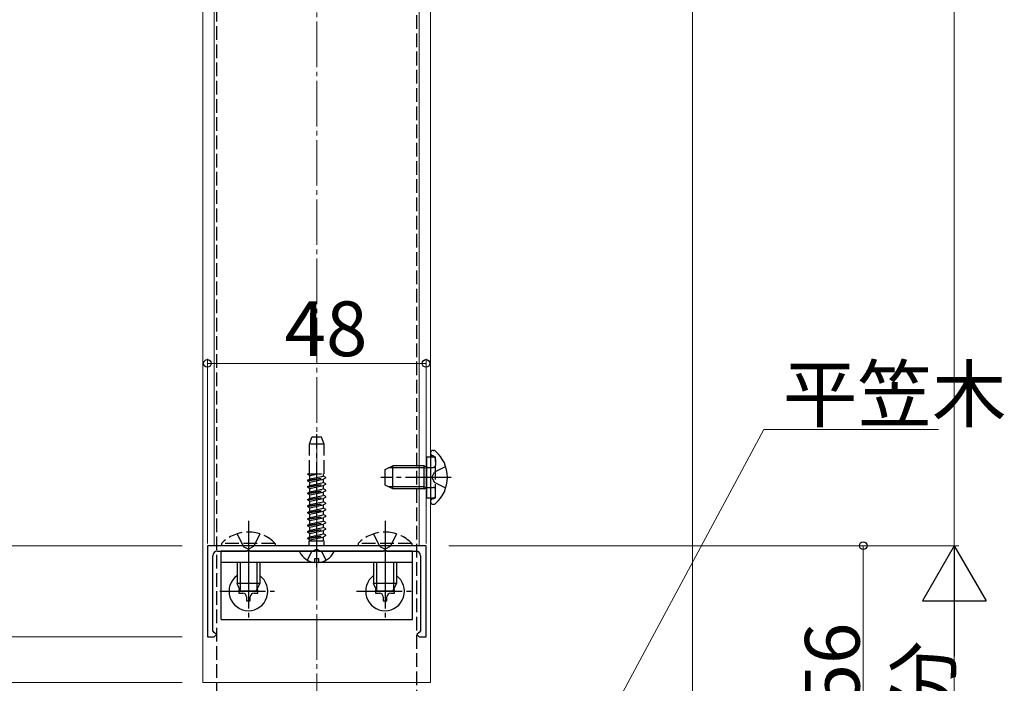
# Model space of a CAD drawing. Extents: x 0 to 1980, y 0 to 3207.
# Drawn here: x 326 to 542, y 1810 to 1955 of the extents above; entities that cross this region are included whole.
import ezdxf

# ---------------------------------------------------------------- set-up
doc = ezdxf.new("R2010")
doc.units = 0
doc.linetypes.add('YCENTER_1', pattern=[13, 10, -1, 1, -1])
doc.linetypes.add('YHIDDEN_1', pattern=[4, 3, -1])
for name, color, linetype, lineweight in [('YKK_11', 7, 'CONTINUOUS', 30), ('YKK_12', 2, 'CONTINUOUS', 13), ('YKK_13', 4, 'CONTINUOUS', 30), ('YKK_D', 6, 'CONTINUOUS', 13), ('YSS_K', 3, 'CONTINUOUS', 13)]:
    doc.layers.add(name, color=color, linetype=linetype, lineweight=lineweight)
doc.styles.get("Standard").update_dxf_attribs({"font": 'txt', "bigfont": 'BIGFONT'})

msp = doc.modelspace()

# ---------------------------------------------------------------- linework, layer by layer
at = {"layer": 'YKK_11', "linetype": 'ByBlock', "lineweight": -2, "ltscale": 0.5}
for p, q in [((415.24, 1840.06), (367.24, 1840.06)), ((367.24, 1840.06), (367.24, 1820.06)), ((415.24, 1820.06), (415.24, 1840.06)), ((368.44, 1821.36), (368.44, 1837.86)), ((369.44, 1838.86), (375.78, 1838.86)), ((375.78, 1838.86), (375.97, 1838.98)), ((375.97, 1838.98), (376.52, 1838.98)), ((376.52, 1838.98), (376.7, 1838.86)), ((376.7, 1838.86), (390.78, 1838.86)), ((390.78, 1838.86), (390.97, 1838.98)), ((390.97, 1838.98), (391.52, 1838.98)), ((391.52, 1838.98), (391.7, 1838.86)), ((391.7, 1838.86), (405.78, 1838.86)), ((405.78, 1838.86), (405.97, 1838.98)), ((405.97, 1838.98), (406.52, 1838.98)), ((406.52, 1838.98), (406.7, 1838.86)), ((406.7, 1838.86), (413.04, 1838.86)), ((414.04, 1837.86), (414.04, 1821.36)), ((368.74, 1821.06), (368.44, 1821.36)), ((369.24, 1820.56), (368.74, 1821.06)), ((368.74, 1820.06), (369.24, 1820.56)), ((413.74, 1821.06), (413.24, 1820.56)), ((413.24, 1820.56), (413.74, 1820.06)), ((414.04, 1821.36), (413.74, 1821.06)), ((367.24, 1820.06), (368.74, 1820.06)), ((413.74, 1820.06), (415.24, 1820.06))]:
    msp.add_line(p, q, dxfattribs=at)
for centre, start, end in [((369.44, 1837.86), 90, 180), ((413.04, 1837.86), 0, 90)]:
    msp.add_arc(centre, 1, start, end, dxfattribs=at)
at = {"layer": 'YKK_12'}
for p, q in [((366.24, 2624.56), (366.24, 1810.06)), ((368.74, 2625.56), (368.74, 1840.06)), ((413.74, 1840.06), (413.74, 2625.56)), ((416.24, 2624.56), (416.24, 1810.06)), ((368.74, 1840.06), (413.74, 1840.06)), ((366.24, 1810.06), (416.24, 1810.06))]:
    msp.add_line(p, q, dxfattribs=at)
at = {"layer": 'YKK_13', "linetype": 'YHIDDEN_1'}
for p, q in [((369.24, 2190.06), (369.24, 1793.46)), ((413.24, 1793.46), (413.24, 2190.06)), ((389.63, 1862.36), (390.17, 1863.86)), ((392.31, 1863.86), (390.17, 1863.86)), ((392.86, 1862.36), (392.31, 1863.86)), ((392.86, 1862.36), (389.63, 1862.36)), ((389.63, 1855.86), (389.63, 1862.36)), ((392.86, 1855.86), (392.86, 1862.36)), ((415.34, 1859.56), (417.34, 1859.56)), ((416.82, 1859.75), (416.57, 1859.84)), ((417.34, 1850.56), (417.34, 1859.56)), ((415.34, 1857.39), (415.73, 1857.26)), ((415.34, 1857.19), (415.94, 1857.26)), ((415.73, 1857.26), (416.24, 1857.26)), ((416.24, 1857.26), (416.84, 1857.26)), ((419.57, 1857.43), (417.11, 1856.21)), ((417.34, 1859), (417.34, 1857.76)), ((389.24, 1855.84), (389.27, 1855.86)), ((389.24, 1855.74), (389.99, 1855.86)), ((389.24, 1855.84), (389.36, 1855.86)), ((389.24, 1855.84), (389.24, 1855.74)), ((389.24, 1855.74), (389.74, 1855.45)), ((389.24, 1854.43), (393.24, 1855.06)), ((389.24, 1854.33), (393.24, 1854.96)), ((389.27, 1855.86), (392.86, 1855.86)), ((389.74, 1855.45), (391.67, 1855.86)), ((389.74, 1854.72), (389.74, 1855.45)), ((389.74, 1854.72), (392.74, 1855.35)), ((392.74, 1855.35), (392.74, 1855.86)), ((393.24, 1855.06), (392.74, 1855.35)), ((393.24, 1854.96), (392.74, 1854.68)), ((393.24, 1854.96), (393.24, 1855.06)), ((416.5, 1855.06), (417.11, 1856.21)), ((416.5, 1855.06), (417.11, 1853.92)), ((389.24, 1854.43), (389.74, 1854.72)), ((389.24, 1854.43), (389.24, 1854.33)), ((389.24, 1854.33), (389.74, 1854.04)), ((389.24, 1853.02), (393.24, 1853.65)), ((389.24, 1852.92), (393.24, 1853.55)), ((389.24, 1853.02), (389.74, 1853.31)), ((389.24, 1853.02), (389.24, 1852.92)), ((389.24, 1852.92), (389.74, 1852.63)), ((389.74, 1854.04), (392.74, 1854.68)), ((389.74, 1853.31), (389.74, 1854.04)), ((389.74, 1853.31), (392.74, 1853.94)), ((389.74, 1852.63), (392.74, 1853.27)), ((392.74, 1853.94), (392.74, 1854.68)), ((393.24, 1853.65), (392.74, 1853.94)), ((393.24, 1853.55), (392.74, 1853.27)), ((392.74, 1852.53), (392.74, 1853.27)), ((393.24, 1853.55), (393.24, 1853.65)), ((415.34, 1852.93), (415.94, 1852.86)), ((415.34, 1852.73), (415.73, 1852.86)), ((415.73, 1852.86), (416.24, 1852.86)), ((416.24, 1852.86), (416.84, 1852.86)), ((419.57, 1852.69), (417.11, 1853.92)), ((389.24, 1851.61), (393.24, 1852.24)), ((389.24, 1851.51), (393.24, 1852.14)), ((389.24, 1851.61), (389.74, 1851.9)), ((389.24, 1851.61), (389.24, 1851.51)), ((389.24, 1851.51), (389.74, 1851.22)), ((389.24, 1850.2), (393.24, 1850.83)), ((389.24, 1850.1), (393.24, 1850.73)), ((389.74, 1851.9), (389.74, 1852.63)), ((389.74, 1851.9), (392.74, 1852.53)), ((389.74, 1851.22), (392.74, 1851.86)), ((389.74, 1850.49), (389.74, 1851.22)), ((389.74, 1850.49), (392.74, 1851.12)), ((393.24, 1852.24), (392.74, 1852.53)), ((393.24, 1852.14), (392.74, 1851.86)), ((392.74, 1851.12), (392.74, 1851.86)), ((393.24, 1850.83), (392.74, 1851.12)), ((393.24, 1850.73), (392.74, 1850.45)), ((393.24, 1852.14), (393.24, 1852.24)), ((393.24, 1850.73), (393.24, 1850.83)), ((417.34, 1851.12), (417.34, 1852.36)), ((389.24, 1850.2), (389.74, 1850.49)), ((389.24, 1850.2), (389.24, 1850.1)), ((389.24, 1850.1), (389.74, 1849.81)), ((389.24, 1848.79), (393.24, 1849.42)), ((389.24, 1848.69), (393.24, 1849.32)), ((389.24, 1848.79), (389.74, 1849.08)), ((389.24, 1848.79), (389.24, 1848.69)), ((389.24, 1848.69), (389.74, 1848.4)), ((389.74, 1849.81), (392.74, 1850.45)), ((389.74, 1849.08), (389.74, 1849.81)), ((389.74, 1849.08), (392.74, 1849.71)), ((389.74, 1848.4), (392.74, 1849.04)), ((392.74, 1849.71), (392.74, 1850.45)), ((393.24, 1849.42), (392.74, 1849.71)), ((393.24, 1849.32), (392.74, 1849.04)), ((392.74, 1848.3), (392.74, 1849.04)), ((393.24, 1849.32), (393.24, 1849.42)), ((415.34, 1850.56), (417.34, 1850.56)), ((416.82, 1850.37), (416.57, 1850.28)), ((389.24, 1847.38), (393.24, 1848.01)), ((389.24, 1847.28), (393.24, 1847.91)), ((389.24, 1847.38), (389.74, 1847.67)), ((389.24, 1847.38), (389.24, 1847.28)), ((389.24, 1847.28), (389.74, 1846.99)), ((389.24, 1845.97), (393.24, 1846.6)), ((389.24, 1845.87), (393.24, 1846.5)), ((389.74, 1847.67), (389.74, 1848.4)), ((389.74, 1847.67), (392.74, 1848.3)), ((389.74, 1846.99), (392.74, 1847.63)), ((389.74, 1846.26), (389.74, 1846.99)), ((389.74, 1846.26), (392.74, 1846.89)), ((393.24, 1848.01), (392.74, 1848.3)), ((393.24, 1847.91), (392.74, 1847.63)), ((392.74, 1846.89), (392.74, 1847.63)), ((393.24, 1846.6), (392.74, 1846.89)), ((393.24, 1846.5), (392.74, 1846.22)), ((393.24, 1847.91), (393.24, 1848.01)), ((393.24, 1846.5), (393.24, 1846.6)), ((389.24, 1845.97), (389.74, 1846.26)), ((389.24, 1845.97), (389.24, 1845.87)), ((389.24, 1845.87), (389.74, 1845.58)), ((389.24, 1844.56), (393.24, 1845.19)), ((389.24, 1844.46), (393.24, 1845.09)), ((389.24, 1844.56), (389.74, 1844.85)), ((389.24, 1844.56), (389.24, 1844.46)), ((389.24, 1844.46), (389.74, 1844.17)), ((389.74, 1845.58), (392.74, 1846.22)), ((389.74, 1844.85), (389.74, 1845.58)), ((389.74, 1844.85), (392.74, 1845.48)), ((389.74, 1844.17), (392.74, 1844.81)), ((389.74, 1843.44), (389.74, 1844.17)), ((392.74, 1845.48), (392.74, 1846.22)), ((393.24, 1845.19), (392.74, 1845.48)), ((393.24, 1845.09), (392.74, 1844.81)), ((392.74, 1844.07), (392.74, 1844.81)), ((393.24, 1845.09), (393.24, 1845.19)), ((373.74, 1842.67), (375.1, 1839.89)), ((378.74, 1842.67), (377.39, 1839.89)), ((389.24, 1843.15), (393.24, 1843.78)), ((389.24, 1843.05), (393.24, 1843.68)), ((389.24, 1843.15), (389.74, 1843.44)), ((389.24, 1843.15), (389.24, 1843.05)), ((389.24, 1843.05), (389.74, 1842.76)), ((389.24, 1841.74), (393.24, 1842.37)), ((389.24, 1841.64), (393.24, 1842.27)), ((389.24, 1841.74), (389.74, 1842.03)), ((389.74, 1843.44), (392.74, 1844.07)), ((389.74, 1842.76), (392.74, 1843.4)), ((389.74, 1842.03), (389.74, 1842.76)), ((389.74, 1842.03), (392.74, 1842.66)), ((389.74, 1841.35), (392.74, 1841.99)), ((393.24, 1843.78), (392.74, 1844.07)), ((393.24, 1843.68), (392.74, 1843.4)), ((392.74, 1842.66), (392.74, 1843.4)), ((393.24, 1842.37), (392.74, 1842.66)), ((393.24, 1842.27), (392.74, 1841.99)), ((392.74, 1841.17), (392.74, 1841.99)), ((393.24, 1843.68), (393.24, 1843.78)), ((393.24, 1842.27), (393.24, 1842.37)), ((403.74, 1842.67), (405.1, 1839.89)), ((408.74, 1842.67), (407.39, 1839.89)), ((382.14, 1840.57), (370.34, 1840.57)), ((370.34, 1840.57), (370.34, 1840.06)), ((382.14, 1840.06), (370.34, 1840.06)), ((375.1, 1839.89), (376.24, 1839.28)), ((377.39, 1839.89), (376.24, 1839.28)), ((382.14, 1840.57), (382.14, 1840.06)), ((389.24, 1841.74), (389.24, 1841.64)), ((389.24, 1841.64), (389.74, 1841.35)), ((389.62, 1840.06), (389.62, 1841.17)), ((389.62, 1841.17), (392.86, 1841.17)), ((389.74, 1841.17), (389.74, 1841.35)), ((392.86, 1840.06), (392.86, 1841.17)), ((412.14, 1840.57), (400.34, 1840.57)), ((400.34, 1840.57), (400.34, 1840.06)), ((412.14, 1840.06), (400.34, 1840.06)), ((405.1, 1839.89), (406.24, 1839.28)), ((407.39, 1839.89), (406.24, 1839.28)), ((412.14, 1840.57), (412.14, 1840.06)), ((389.19, 1836.89), (390.1, 1838.71)), ((391.24, 1839.32), (390.1, 1838.71)), ((391.24, 1839.32), (392.39, 1838.71)), ((393.29, 1836.89), (392.39, 1838.71))]:
    msp.add_line(p, q, dxfattribs=at)
at = {"layer": 'YKK_13', "linetype": 'YCENTER_1'}
for p, q in [((391.24, 1835.36), (391.24, 1864.52)), ((420.75, 1855.06), (405.33, 1855.06)), ((376.24, 1845.56), (376.24, 1827.56)), ((406.24, 1845.56), (406.24, 1827.56)), ((376.24, 1836.31), (376.24, 1823.81)), ((406.24, 1836.31), (406.24, 1823.81)), ((369.99, 1830.06), (382.49, 1830.06)), ((399.99, 1830.06), (412.49, 1830.06))]:
    msp.add_line(p, q, dxfattribs=at)
at = {"layer": 'YKK_13'}
for p, q in [((415.34, 1859.56), (415.34, 1850.56)), ((416.24, 1860.42), (416.24, 1860.31)), ((416.24, 1860.31), (416.24, 1849.81)), ((416.24, 1860.31), (416.24, 1859.96)), ((416.79, 1860.96), (416.99, 1860.96)), ((406.24, 1856.76), (407.94, 1857.56)), ((414.84, 1857.13), (407.02, 1857.13)), ((407.94, 1852.56), (407.94, 1857.56)), ((414.84, 1857.56), (407.94, 1857.56)), ((414.84, 1852.56), (414.84, 1857.56)), ((414.84, 1857.56), (415.34, 1857.39)), ((414.84, 1857.13), (415.34, 1857.19)), ((406.24, 1853.36), (406.24, 1856.76)), ((407.94, 1852.56), (406.24, 1853.36)), ((414.84, 1852.99), (407.02, 1852.99)), ((414.84, 1852.99), (415.34, 1852.93)), ((414.84, 1852.56), (407.94, 1852.56)), ((414.84, 1852.56), (415.34, 1852.73)), ((416.24, 1849.81), (416.24, 1849.71)), ((416.79, 1849.16), (416.99, 1849.16)), ((412.24, 1838.86), (370.24, 1838.86)), ((370.24, 1823.86), (370.24, 1838.86)), ((394.84, 1838.86), (387.65, 1838.86)), ((412.24, 1823.86), (412.24, 1838.86)), ((412.24, 1836.36), (370.24, 1836.36)), ((373.74, 1836.36), (373.74, 1831.76)), ((374.4, 1836.36), (374.4, 1830.37)), ((378.09, 1836.36), (378.09, 1830.37)), ((378.74, 1836.36), (378.74, 1831.76)), ((390.82, 1836.38), (390.82, 1837.26)), ((390.82, 1837.26), (391.67, 1837.26)), ((391.67, 1836.38), (391.67, 1837.26)), ((403.74, 1836.36), (403.74, 1831.76)), ((404.4, 1836.36), (404.4, 1830.37)), ((408.09, 1836.36), (408.09, 1830.37)), ((408.74, 1836.36), (408.74, 1831.76)), ((378.74, 1831.76), (373.74, 1831.76)), ((374.54, 1830.06), (373.74, 1831.76)), ((377.94, 1830.06), (378.74, 1831.76)), ((408.74, 1831.76), (403.74, 1831.76)), ((404.54, 1830.06), (403.74, 1831.76)), ((407.94, 1830.06), (408.74, 1831.76)), ((374.35, 1830.48), (374.17, 1830.48)), ((374.17, 1830.48), (374.17, 1829.65)), ((374.17, 1829.65), (375, 1829.65)), ((377.94, 1830.06), (374.54, 1830.06)), ((377.49, 1829.65), (378.32, 1829.65)), ((378.32, 1830.48), (378.14, 1830.48)), ((378.32, 1829.65), (378.32, 1830.48)), ((404.35, 1830.48), (404.17, 1830.48)), ((404.17, 1830.48), (404.17, 1829.65)), ((404.17, 1829.65), (405, 1829.65)), ((407.94, 1830.06), (404.54, 1830.06)), ((407.49, 1829.65), (408.32, 1829.65)), ((408.32, 1830.48), (408.14, 1830.48)), ((408.32, 1829.65), (408.32, 1830.48)), ((375.83, 1828.82), (375.83, 1827.99)), ((375.83, 1827.99), (376.66, 1827.99)), ((376.66, 1827.99), (376.66, 1828.82)), ((405.83, 1828.82), (405.83, 1827.99)), ((405.83, 1827.99), (406.66, 1827.99)), ((406.66, 1827.99), (406.66, 1828.82)), ((370.24, 1823.86), (412.24, 1823.86))]:
    msp.add_line(p, q, dxfattribs=at)
for centre, radius, start, end in [((416.79, 1860.42), 0.545, 90, 180), ((416.99, 1860.41), 0.55, 48.4392, 90), ((412.24, 1855.06), 7.7, 311.5608, 48.4392), ((416.79, 1849.71), 0.545, 180, 270), ((416.99, 1849.71), 0.55, 270, 311.5608), ((387.65, 1838.71), 0.154, 90, 207.281), ((391.24, 1840.56), 4.2, 207.281, 264.1923), ((391.24, 1840.56), 4.2, 275.8077, 332.719), ((394.84, 1838.71), 0.154, 332.719, 90), ((376.24, 1830.06), 4.25, 126.0319, 53.9681), ((406.24, 1830.06), 4.25, 126.0319, 53.9681), ((375, 1828.82), 0.83, 0, 90), ((377.49, 1828.82), 0.83, 90, 180), ((405, 1828.82), 0.83, 0, 90), ((407.49, 1828.82), 0.83, 90, 180)]:
    msp.add_arc(centre, radius, start, end, dxfattribs=at)
at = {"layer": 'YKK_13', "linetype": 'YHIDDEN_1'}
for centre, radius, start, end in [((416.74, 1860.31), 0.5, 180, 250), ((416.54, 1859), 0.8, 0, 70), ((416.84, 1857.76), 0.5, 270, 0), ((416.84, 1852.36), 0.5, 0, 90), ((416.54, 1851.12), 0.8, 290, 0), ((416.74, 1849.81), 0.5, 110, 180), ((376.24, 1834.83), 8.23, 44.2189, 135.7811), ((406.24, 1834.83), 8.23, 44.2189, 135.7811)]:
    msp.add_arc(centre, radius, start, end, dxfattribs=at)
at = {"layer": 'YKK_D', "ltscale": 3}
for p, q in [((531.24, 2655.06), (531.24, 1840.06)), ((367.24, 1840.56), (367.24, 1881.06)), ((415.24, 1840.56), (415.24, 1881.06)), ((367.24, 1880.06), (415.24, 1880.06)), ((458.45, 1807.91), (489.39, 1865.53)), ((489.39, 1865.53), (527.79, 1865.53)), ((361.73, 1840.06), (230.24, 1840.06)), ((361.73, 1840.06), (230.24, 1840.06)), ((420.24, 1840.06), (532.24, 1840.06)), ((479.74, 1840.06), (532.24, 1840.06)), ((531.24, 1826.06), (531.24, 1689.06)), ((361.73, 1820.06), (230.24, 1820.06)), ((361.73, 1810.06), (260.24, 1810.06))]:
    msp.add_line(p, q, dxfattribs=at)
at = {"layer": 'YKK_D'}
for p, q in [((420.24, 1840.06), (512.24, 1840.06)), ((511.24, 1840.06), (511.24, 1784.06))]:
    msp.add_line(p, q, dxfattribs=at)
at = {"layer": 'YKK_D', "lineweight": -2}
for p, q in [((531.24, 1840.06), (524.24, 1827.94)), ((531.24, 1840.06), (538.24, 1827.94)), ((531.24, 1840.06), (531.24, 1815.81)), ((524.24, 1827.94), (538.24, 1827.94))]:
    msp.add_line(p, q, dxfattribs=at)
at = {"layer": 'YKK_D', "linetype": 'ByBlock', "lineweight": -2}
for centre in [(367.24, 1880.06), (415.24, 1880.06), (511.24, 1840.06)]:
    msp.add_circle(centre, 0.85, dxfattribs=at)
at = {"layer": 'YSS_K', "linetype": 'YCENTER_1'}
msp.add_line((391.24, 1711.06), (391.24, 2680.69), dxfattribs=at)
at = {"layer": 'YSS_K'}
msp.add_line((473.74, 1800.07), (473.74, 2464.06), dxfattribs=at)

# ---------------------------------------------------------------- texts
at = {"layer": 'YKK_D'}
for s, p in [('48', (384.2, 1881.66)), ('平笠木', (493.59, 1867.33))]:
    msp.add_text(s, height=12, dxfattribs=at).set_placement(p)
for s, p in [('56', (510.44, 1805.02)), ('足の掛かる部分', (530.44, 1704.66))]:
    msp.add_text(s, height=12, rotation=90, dxfattribs=at).set_placement(p)

doc.saveas('drawing.dxf')
